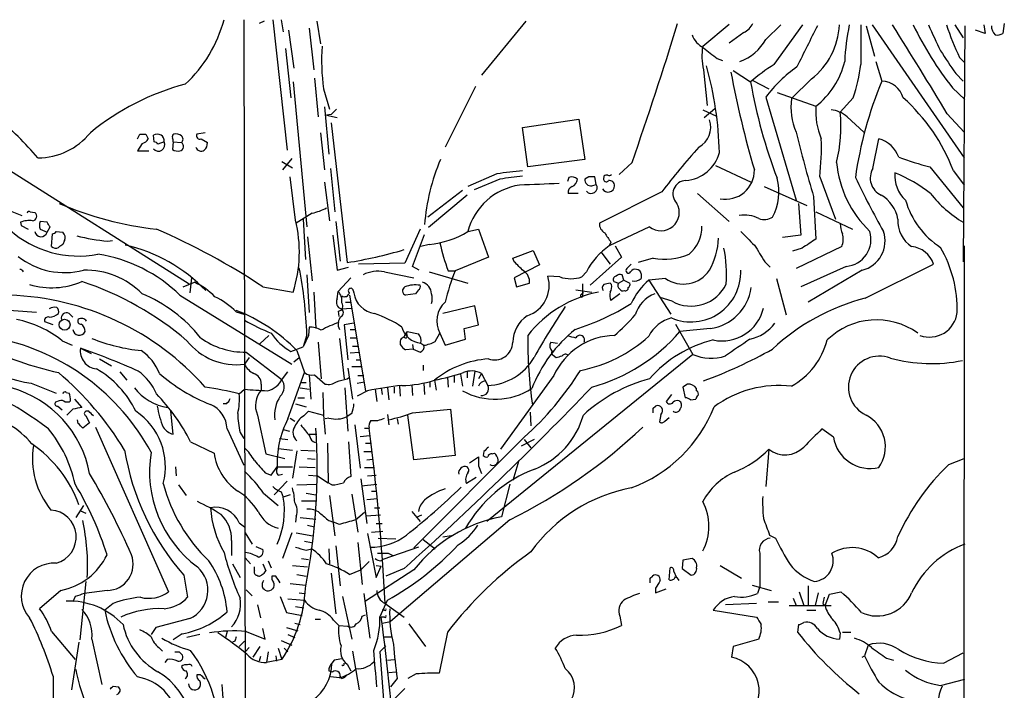
# Model space of a CAD drawing. Extents: x 0 to 1023, y 11 to 819.
# Drawn here: x 726 to 836, y 743 to 818 of the extents above; entities that cross this region are included whole.
import ezdxf

# ---------------------------------------------------------------- set-up
doc = ezdxf.new("R2010")
doc.units = 0
doc.header["$MEASUREMENT"] = 0
doc.layers.add('MAIN', color=5, linetype='CONTINUOUS')

msp = doc.modelspace()

# ---------------------------------------------------------------- linework, layer by layer
at = {"layer": 'MAIN'}
for p, q in [((750.824, 818.0493), (750.9933, 728.3873)), ((753.11, 817.88), (752.5173, 817.626)), ((754.0413, 818.0493), (755.65, 803.4866)), ((754.9727, 818.0493), (755.2267, 816.6946)), ((758.952, 817.88), (759.3753, 815.34)), ((782.2353, 817.88), (777.3247, 811.8686)), ((801.9627, 815.086), (804.926, 817.5413)), ((835.5753, 817.626), (835.406, 816.5253)), ((755.8193, 816.864), (756.412, 812.6306)), ((758.1053, 817.118), (758.6133, 812.4613)), ((806.5347, 816.61), (804.926, 815.4246)), ((808.99, 815.848), (810.6833, 817.4566)), ((809.9213, 813.054), (813.1387, 817.4566)), ((820.166, 817.372), (821.0973, 813.9853)), ((820.8433, 817.4566), (831.088, 802.64)), ((830.072, 817.4566), (831.0033, 816.0173)), ((831.1727, 817.372), (831.0033, 791.0406)), ((833.4587, 816.5253), (832.358, 816.864)), ((833.2893, 817.4566), (833.4587, 816.5253)), ((755.4807, 814.832), (756.0733, 809.3286)), ((803.5713, 813.7313), (804.164, 813.4773)), ((821.2667, 813.3926), (821.944, 811.1913)), ((830.58, 813.816), (831.088, 813.308)), ((802.0473, 812.4613), (802.4707, 808.482)), ((805.3493, 812.3766), (807.2967, 811.1066)), ((830.1567, 812.038), (831.0033, 811.1913)), ((756.3273, 811.1066), (757.8513, 794.9353)), ((758.698, 811.53), (759.1213, 807.212)), ((807.5507, 811.276), (809.3287, 810.3446)), ((814.07, 811.4453), (811.8687, 809.244)), ((759.714, 810.3446), (760.3913, 808.0586)), ((776.6473, 810.5986), (773.2607, 803.8253)), ((810.26, 809.9213), (814.578, 808.3973)), ((829.818, 810.4293), (831.1727, 809.1593)), ((808.99, 809.4133), (812.3767, 797.8986)), ((818.7267, 809.3286), (817.2873, 807.72)), ((759.7987, 808.3126), (760.3067, 803.0633)), ((761.1533, 808.0586), (760.5607, 807.466)), ((801.9627, 807.974), (803.4867, 807.2966)), ((802.132, 807.1273), (803.3173, 808.1433)), ((760.5607, 807.466), (760.0527, 807.3813)), ((760.0527, 807.3813), (761.238, 807.1273)), ((760.5607, 806.5346), (762.3387, 790.956)), ((781.8967, 806.0266), (788.162, 806.958)), ((788.162, 806.958), (788.8393, 802.4706)), ((818.0493, 807.212), (819.912, 805.5186)), ((829.2253, 807.5506), (831.088, 805.5186)), ((746.506, 805.434), (745.5747, 805.2646)), ((759.3753, 805.434), (759.7987, 801.2853)), ((782.4893, 801.624), (781.8967, 806.0266)), ((738.9707, 804.7566), (739.2247, 805.2646)), ((739.902, 805.2646), (740.156, 804.7566)), ((740.8333, 804.418), (740.7487, 805.18)), ((741.934, 804.418), (741.2567, 804.164)), ((742.95, 804.418), (742.8653, 803.5713)), ((742.95, 804.418), (743.8813, 804.3333)), ((746.0827, 804.7566), (746.76, 804.3333)), ((820.928, 801.4546), (821.6053, 804.7566)), ((739.4787, 804.2486), (738.9707, 803.402)), ((738.9707, 803.402), (740.2407, 803.402)), ((755.0573, 802.2166), (756.2427, 801.5393)), ((756.158, 802.5553), (755.142, 801.2853)), ((788.8393, 802.4706), (782.4893, 801.624)), ((794.0887, 802.132), (792.6493, 800.7773)), ((724.408, 801.4546), (744.728, 788.5853)), ((760.476, 801.4546), (760.984, 796.6286)), ((803.402, 801.7933), (807.3813, 799.9306)), ((827.278, 801.624), (831.0033, 797.052)), ((829.9027, 801.2006), (831.088, 799.592)), ((756.5813, 795.6973), (755.9887, 800.5233)), ((759.7987, 799.9306), (760.3913, 795.6126)), ((779.018, 800.862), (775.8007, 799.4226)), ((779.3567, 800.2693), (776.478, 799.084)), ((787.0613, 800.4386), (786.892, 800.0153)), ((789.2627, 800.5233), (788.8393, 800.2693)), ((790.1093, 799.6766), (789.94, 800.5233)), ((790.956, 800.608), (790.956, 800.4386)), ((815.0013, 800.5233), (816.7793, 795.782)), ((775.208, 798.9993), (771.3133, 796.036)), ((789.6013, 799.5073), (790.1093, 799.6766)), ((797.3907, 798.83), (790.448, 795.3586)), ((808.8207, 799.4226), (813.562, 797.306)), ((775.716, 798.4913), (771.398, 794.8506)), ((788.0773, 798.6606), (786.9767, 798.6606)), ((801.37, 798.6606), (804.926, 795.528)), ((814.324, 798.322), (814.578, 793.5806)), ((724.408, 796.8826), (726.1013, 796.2053)), ((727.0327, 796.6286), (727.5407, 796.544)), ((812.6307, 797.56), (812.8847, 794.004)), ((814.578, 796.6286), (818.642, 794.6813)), ((728.8953, 795.4433), (728.1333, 795.528)), ((758.444, 796.4593), (756.666, 795.3586)), ((757.428, 795.782), (757.682, 791.2946)), ((761.0687, 795.528), (761.5767, 791.1253)), ((725.932, 795.4433), (726.0167, 795.1046)), ((726.0167, 795.1046), (726.7787, 794.6813)), ((728.1333, 794.6813), (728.8953, 794.3426)), ((728.8953, 794.3426), (729.234, 794.9353)), ((770.4667, 794.6813), (768.7733, 790.8713)), ((775.8007, 794.4273), (776.986, 794.6813)), ((776.986, 794.6813), (778.0867, 791.5486)), ((796.036, 794.9353), (791.5487, 792.8186)), ((729.4033, 792.734), (729.488, 794.1733)), ((729.9113, 794.4273), (730.6733, 794.3426)), ((730.8427, 793.4113), (730.6733, 792.988)), ((735.6687, 793.3266), (736.1767, 793.4113)), ((757.936, 793.8346), (758.444, 788.924)), ((760.73, 794.004), (761.238, 790.1093)), ((769.62, 790.5326), (770.9747, 794.0886)), ((812.8847, 794.004), (810.8527, 793.75)), ((771.4827, 792.988), (770.5513, 792.734)), ((780.796, 791.464), (783.082, 792.3106)), ((783.082, 792.3106), (783.7593, 790.702)), ((791.718, 793.242), (791.5487, 792.8186)), ((792.226, 792.8186), (792.9033, 791.5486)), ((813.054, 792.5646), (811.9533, 792.226)), ((817.4567, 792.734), (812.3767, 790.2786)), ((831.088, 792.8186), (830.9187, 393.1073)), ((778.0867, 791.5486), (774.3613, 790.0246)), ((780.9653, 791.0406), (780.796, 791.464)), ((792.9033, 791.5486), (789.432, 788.416)), ((790.6173, 792.1413), (791.6333, 790.7866)), ((796.4593, 791.464), (794.766, 790.956)), ((761.238, 790.1093), (762.508, 790.448)), ((768.7733, 790.8713), (763.6087, 790.7866)), ((770.382, 790.1093), (769.62, 790.5326)), ((783.7593, 790.702), (780.9653, 789.2626)), ((808.9053, 791.0406), (809.498, 790.448)), ((817.9647, 790.5326), (812.8847, 788.2466)), ((819.7427, 790.1093), (813.7313, 786.5533)), ((820.0813, 786.9766), (827.7013, 790.7866)), ((744.982, 789.2626), (744.8127, 787.5693)), ((757.8513, 789.6013), (758.1053, 785.368)), ((762.762, 789.2626), (761.3227, 787.7386)), ((766.4873, 789.94), (769.7893, 789.2626)), ((771.4827, 789.94), (775.8007, 788.67)), ((773.5993, 790.0246), (774.3613, 790.0246)), ((780.9653, 789.2626), (781.2193, 788.2466)), ((786.0453, 789.3473), (784.6907, 789.432)), ((789.0087, 789.94), (788.5007, 789.3473)), ((792.5647, 788.67), (793.1573, 789.0086)), ((793.1573, 789.0086), (792.988, 789.6013)), ((793.1573, 789.0086), (793.8347, 788.67)), ((795.1047, 789.686), (795.1047, 789.178)), ((797.814, 789.178), (795.9513, 789.0086)), ((795.9513, 789.0086), (798.4067, 785.1986)), ((810.1753, 789.178), (811.276, 785.114)), ((744.0507, 788.2466), (745.3207, 788.7546)), ((752.9407, 788.2466), (756.3273, 787.654)), ((770.2973, 787.908), (769.9587, 787.4846)), ((781.2193, 788.2466), (782.6587, 788.67)), ((787.8233, 787.908), (789.6013, 787.654)), ((788.5853, 788.5853), (788.5853, 787.146)), ((791.8027, 788.5006), (791.6333, 788.67)), ((792.0567, 788.8393), (792.5647, 788.67)), ((743.712, 787.3153), (756.158, 779.6106)), ((758.6133, 787.654), (758.8673, 783.59)), ((761.238, 786.892), (761.3227, 787.7386)), ((762.5927, 787.3153), (764.3707, 776.6473)), ((763.016, 787.8233), (763.1007, 787.5693)), ((769.9587, 787.4846), (768.858, 787.3153)), ((788.5007, 787.4), (788.67, 787.654)), ((792.734, 787.4846), (791.718, 786.7226)), ((798.576, 786.638), (797.2213, 787.0613)), ((761.6613, 785.7913), (762.8467, 785.876)), ((762.1693, 786.5533), (762.6773, 786.5533)), ((776.5627, 786.13), (773.0067, 785.2833)), ((776.986, 784.0133), (776.5627, 786.13)), ((731.3507, 785.2833), (731.774, 784.86)), ((749.9773, 785.4526), (750.824, 785.1986)), ((761.3227, 785.5373), (761.4073, 784.9446)), ((729.5727, 784.0133), (728.6413, 784.352)), ((758.1053, 783.7593), (758.0207, 782.828)), ((763.1007, 784.1826), (762, 784.0133)), ((762, 784.0133), (762.4233, 780.1186)), ((762.6773, 783.5053), (763.27, 783.5053)), ((775.3773, 783.59), (776.986, 784.0133)), ((775.5467, 782.4046), (775.3773, 783.59)), ((798.9147, 784.098), (800.862, 780.7113)), ((802.8093, 783.59), (799.4227, 783.2513)), ((753.618, 782.828), (752.602, 781.8966)), ((757.8513, 782.9126), (757.428, 781.558)), ((758.0207, 782.828), (757.428, 781.558)), ((761.492, 782.4893), (762, 778.002)), ((762.6773, 782.574), (763.3547, 782.574)), ((768.7733, 782.9126), (768.6887, 782.6586)), ((769.0273, 783.2513), (770.2973, 782.9973)), ((772.16, 782.1506), (772.668, 783.082)), ((772.668, 783.082), (773.2607, 781.7273)), ((773.2607, 781.7273), (775.5467, 782.4046)), ((730.5887, 782.2353), (731.6893, 781.7273)), ((732.6207, 781.3886), (733.806, 780.796)), ((756.0733, 781.05), (757.428, 781.558)), ((759.1213, 782.066), (759.46, 778.002)), ((762.9313, 781.6426), (763.524, 781.6426)), ((769.7047, 781.304), (768.858, 781.2193)), ((769.62, 781.812), (769.7047, 781.304)), ((769.7047, 781.304), (770.4667, 780.9653)), ((770.5513, 781.9813), (770.89, 781.7273)), ((785.0293, 782.066), (785.7913, 781.9813)), ((734.7373, 780.2033), (736.092, 779.4413)), ((751.4167, 780.3726), (750.9087, 779.6106)), ((751.078, 780.9653), (755.0573, 777.9173)), ((756.412, 779.8646), (757.0047, 780.3726)), ((756.7507, 781.1346), (757.5973, 778.6793)), ((762.6773, 780.8806), (763.6933, 780.9653)), ((800.862, 780.7113), (777.9173, 762.0846)), ((785.2833, 780.6266), (785.622, 780.3726)), ((762.4233, 779.1873), (762.9313, 775.716)), ((762.8467, 779.3566), (763.9473, 779.3566)), ((763.3547, 780.1186), (763.778, 780.1186)), ((770.8053, 779.526), (770.8053, 778.9333)), ((737.0233, 778.764), (737.7853, 777.8326)), ((755.142, 778.002), (755.7347, 778.764)), ((755.7347, 773.5146), (757.5973, 778.6793)), ((758.1053, 778.4253), (758.2747, 775.716)), ((758.698, 778.4253), (759.8833, 777.4093)), ((762.3387, 778.002), (762.5927, 778.1713)), ((763.524, 778.3406), (764.2013, 778.3406)), ((773.5147, 778.1713), (773.5993, 777.0706)), ((774.2767, 778.3406), (774.2767, 777.5786)), ((774.954, 778.51), (775.208, 777.1553)), ((775.716, 778.764), (775.716, 778.0866)), ((776.5627, 778.8486), (776.3087, 777.1553)), ((777.3247, 778.5946), (776.986, 778.002)), ((777.3247, 778.5946), (778.002, 777.24)), ((785.368, 778.3406), (779.4413, 770.128)), ((727.1173, 777.494), (729.9113, 776.3933)), ((752.7713, 777.4093), (752.7713, 776.732)), ((757.0893, 776.986), (758.1053, 776.8166)), ((757.2587, 777.5786), (757.7667, 777.5786)), ((762.0847, 776.986), (762.4233, 772.16)), ((763.4393, 777.494), (764.286, 777.6633)), ((766.1487, 776.986), (766.2333, 776.224)), ((766.826, 776.986), (766.9953, 775.6313)), ((767.588, 777.0706), (767.588, 776.3933)), ((768.1807, 777.1553), (768.2653, 776.0546)), ((769.5353, 777.3246), (769.62, 776.1393)), ((770.89, 777.494), (770.9747, 776.224)), ((771.5673, 777.6633), (771.5673, 777.0706)), ((772.0753, 777.8326), (772.2447, 776.732)), ((800.2693, 777.4093), (799.7613, 777.0706)), ((799.7613, 777.0706), (800.0153, 775.8853)), ((801.2853, 776.6473), (801.2853, 776.9013)), ((731.012, 776.478), (731.3507, 776.3933)), ((750.316, 776.3086), (750.9087, 776.8166)), ((756.8353, 775.8853), (757.5973, 775.8853)), ((759.6293, 776.478), (759.714, 773.938)), ((764.6247, 776.6473), (763.4393, 776.0546)), ((765.4713, 776.8166), (765.6407, 775.462)), ((798.4913, 776.224), (797.8987, 775.462)), ((730.25, 775.5466), (729.8267, 775.3773)), ((730.0807, 774.954), (730.5887, 774.5306)), ((731.3507, 775.3773), (730.9273, 775.3773)), ((731.52, 775.5466), (731.3507, 775.3773)), ((731.9433, 775.716), (732.79, 774.7846)), ((748.8767, 775.208), (748.538, 775.208)), ((756.5813, 775.208), (757.7667, 774.8693)), ((796.4593, 774.7), (796.7133, 774.954)), ((800.608, 775.6313), (801.2007, 775.716)), ((731.774, 774.6153), (731.0967, 773.938)), ((733.552, 774.3613), (733.2133, 774.3613)), ((733.2133, 773.8533), (733.6367, 773.0913)), ((742.95, 771.8213), (742.696, 774.3613)), ((752.348, 773.938), (753.2793, 769.62)), ((755.9887, 773.5993), (756.4967, 773.2606)), ((757.5127, 773.8533), (758.0207, 774.3613)), ((758.0207, 774.3613), (759.714, 773.938)), ((759.714, 773.938), (759.8833, 771.8213)), ((760.3067, 773.5993), (759.8833, 773.5146)), ((762.8467, 774.1073), (762.3387, 773.7686)), ((766.826, 774.0226), (766.9953, 772.8373)), ((769.7893, 768.9426), (769.112, 773.938)), ((769.62, 774.192), (773.8533, 774.6153)), ((773.8533, 774.6153), (774.3613, 769.4506)), ((782.7433, 774.2766), (782.828, 772.7526)), ((797.306, 774.0226), (797.1367, 773.176)), ((797.7293, 773.2606), (798.2373, 773.684)), ((732.3667, 773.0066), (732.282, 773.43)), ((733.6367, 773.0913), (732.8747, 772.4986)), ((734.314, 772.5833), (742.442, 754.2106)), ((763.1853, 772.8373), (763.778, 768.0113)), ((764.286, 772.4986), (764.794, 772.4986)), ((767.9267, 773.5146), (768.0113, 772.922)), ((748.9613, 772.414), (750.824, 768.35)), ((750.4007, 771.9906), (750.824, 771.3133)), ((755.2267, 772.3293), (755.904, 772.16)), ((758.1053, 771.8213), (758.952, 771.8213)), ((763.778, 771.5673), (764.8787, 771.652)), ((782.066, 771.4826), (769.7893, 759.1213)), ((816.5253, 771.4826), (815.2553, 772.414)), ((744.8973, 770.9746), (747.522, 769.7046)), ((754.8033, 771.3133), (755.7347, 771.2286)), ((760.1373, 770.8053), (760.222, 766.4026)), ((762.508, 770.9746), (762.762, 767.08)), ((764.3707, 770.8053), (765.048, 770.8053)), ((783.1667, 771.2286), (781.7273, 770.4666)), ((782.066, 771.2286), (782.828, 770.2973)), ((753.2793, 769.62), (755.396, 769.112)), ((754.634, 770.2126), (756.2427, 770.0433)), ((756.7507, 769.9586), (756.2427, 766.9106)), ((757.174, 770.0433), (758.7827, 769.9586)), ((764.2013, 769.874), (765.1327, 769.874)), ((774.3613, 769.4506), (769.7893, 768.9426)), ((775.97, 768.604), (776.986, 769.2813)), ((777.5787, 769.874), (777.494, 769.4506)), ((778.51, 769.62), (778.764, 769.7046)), ((809.3287, 770.128), (808.99, 765.9793)), ((743.204, 768.1806), (743.2887, 767.1646)), ((753.872, 767.2493), (754.5493, 768.1806)), ((754.5493, 768.1806), (756.2427, 768.1806)), ((757.0047, 768.1806), (758.7827, 768.096)), ((757.936, 769.112), (758.7827, 769.0273)), ((764.286, 768.096), (765.3867, 768.096)), ((764.54, 768.9426), (765.2173, 769.0273)), ((776.986, 768.2653), (777.3247, 767.4186)), ((781.4733, 768.858), (780.796, 766.6566)), ((829.3947, 768.4346), (831.088, 769.112)), ((753.1947, 767.5033), (753.872, 767.2493)), ((754.634, 767.2493), (755.142, 767.334)), ((758.0207, 767.2493), (759.0367, 767.1646)), ((759.0367, 767.1646), (760.222, 766.4026)), ((764.6247, 767.1646), (765.556, 767.2493)), ((743.5427, 766.1486), (744.3893, 764.9633)), ((755.65, 766.572), (754.2107, 765.048)), ((756.7507, 766.1486), (758.952, 766.2333)), ((760.6453, 766.1486), (760.222, 766.4026)), ((763.8627, 766.826), (764.54, 761.8306)), ((763.9473, 766.064), (765.6407, 766.2333)), ((776.732, 766.9953), (775.6313, 766.318)), ((780.4573, 766.2333), (779.526, 762.5926)), ((753.0253, 765.2173), (754.634, 763.8626)), ((754.9727, 765.3866), (755.2267, 764.794)), ((755.9887, 765.048), (755.2267, 764.794)), ((757.7667, 765.2173), (758.8673, 765.048)), ((760.3913, 764.9633), (760.984, 760.476)), ((762.8467, 765.1326), (763.524, 760.8993)), ((765.048, 765.4713), (765.6407, 765.4713)), ((732.9593, 763.8626), (732.1127, 762.508)), ((757.2587, 764.3706), (758.952, 764.3706)), ((764.54, 764.54), (765.7253, 764.6246)), ((732.6207, 763.27), (733.2133, 763.016)), ((756.666, 762.6773), (756.5813, 762)), ((763.27, 762.254), (764.286, 763.1006)), ((766.064, 762.762), (764.4553, 762.6773)), ((765.3867, 763.6086), (765.9793, 763.6086)), ((769.5353, 763.1853), (770.4667, 762.0846)), ((770.636, 762.762), (770.0433, 762.508)), ((750.316, 761.9153), (750.9087, 761.492)), ((757.0893, 762.508), (758.8673, 762.3386)), ((757.936, 761.6613), (758.698, 761.492)), ((760.3067, 762.1693), (760.8147, 762)), ((761.492, 761.746), (760.8147, 762)), ((765.556, 761.8306), (766.2333, 761.8306)), ((780.4573, 762.254), (767.1647, 750.9086)), ((750.9933, 760.8146), (751.7553, 759.5446)), ((756.158, 760.8146), (755.142, 757.936)), ((756.666, 760.8146), (758.5287, 760.476)), ((764.6247, 760.73), (765.556, 755.8193)), ((765.048, 760.8993), (766.318, 760.984)), ((773.938, 760.476), (773.0067, 760.3066)), ((809.4133, 760.5606), (810.0907, 760.222)), ((749.4693, 759.968), (749.4693, 758.2746)), ((757.5973, 759.8833), (758.3593, 759.714)), ((761.0687, 759.3753), (761.5767, 754.888)), ((763.524, 759.714), (764.032, 755.0573)), ((765.81, 760.222), (767.7573, 760.1373)), ((770.8053, 760.0526), (772.16, 759.0366)), ((752.1787, 759.2906), (752.9407, 758.952)), ((757.7667, 758.8673), (758.3593, 759.0366)), ((760.3067, 759.0366), (760.3913, 757.3433)), ((770.2973, 759.206), (766.318, 757.8513)), ((766.9107, 758.5286), (767.4187, 758.2746)), ((808.3127, 758.5286), (808.3127, 754.8033)), ((749.554, 757.3433), (750.4007, 755.8193)), ((750.9933, 758.0206), (751.586, 757.3433)), ((752.9407, 757.3433), (753.2793, 756.5813)), ((753.5333, 757.682), (753.872, 756.92)), ((756.2427, 757.174), (757.936, 757.0046)), ((757.2587, 757.936), (758.0207, 757.8513)), ((764.794, 757.5973), (763.8627, 756.666)), ((765.556, 757.174), (766.1487, 757.0893)), ((766.064, 757.682), (766.318, 757.8513)), ((799.7613, 757.7666), (799.6767, 756.8353)), ((800.7773, 757.936), (799.7613, 757.7666)), ((803.91, 757.174), (806.2807, 755.7346)), ((744.1353, 756.0733), (744.5587, 753.618)), ((752.0093, 756.5813), (752.0093, 757.0046)), ((756.7507, 756.158), (757.7667, 755.9886)), ((760.5607, 756.3273), (761.0687, 751.7553)), ((762.5927, 756.158), (763.8627, 756.666)), ((769.7893, 756.666), (764.3707, 753.1946)), ((765.556, 755.8193), (766.1487, 757.0893)), ((768.6887, 756.8353), (766.6567, 755.9886)), ((798.2373, 755.5653), (798.322, 756.92)), ((798.7453, 756.4966), (798.9993, 755.904)), ((799.6767, 756.8353), (800.6927, 756.0733)), ((733.2133, 755.396), (732.536, 748.8766)), ((754.38, 755.9886), (753.9567, 755.9886)), ((755.9887, 755.142), (757.682, 754.9726)), ((796.1207, 755.7346), (796.3747, 755.9886)), ((807.466, 754.9726), (809.5827, 754.38)), ((730.4193, 754.38), (728.0487, 752.348)), ((735.584, 754.38), (733.044, 754.0413)), ((751.078, 754.4646), (751.7553, 753.7873)), ((757.0047, 754.126), (757.5973, 754.0413)), ((764.2013, 754.0413), (764.8787, 749.046)), ((796.7133, 754.634), (796.7133, 754.126)), ((796.7133, 754.126), (797.8987, 754.5493)), ((808.3127, 754.8033), (808.0587, 754.0413)), ((812.7153, 754.2106), (813.2233, 752.6866)), ((813.7313, 754.888), (813.7313, 752.6866)), ((814.832, 754.126), (814.4933, 752.6866)), ((815.594, 752.6866), (816.102, 753.9566)), ((816.102, 753.9566), (817.372, 754.2106)), ((732.028, 753.7026), (731.774, 753.11)), ((736.2613, 752.9406), (735.33, 752.1786)), ((752.348, 752.7713), (752.6867, 751.332)), ((754.888, 753.7026), (755.5653, 751.9246)), ((755.7347, 753.4486), (757.5973, 753.2793)), ((761.8307, 753.7026), (762.8467, 748.9613)), ((765.9793, 751.4166), (766.826, 753.2793)), ((766.572, 752.9406), (768.6887, 751.4166)), ((807.974, 752.9406), (804.5027, 752.7713)), ((809.244, 753.11), (810.4293, 753.11)), ((812.038, 753.5333), (812.3767, 752.6866)), ((815.34, 752.9406), (815.594, 752.6866)), ((755.5653, 751.9246), (757.3433, 751.586)), ((756.5813, 752.602), (757.5127, 752.4326)), ((764.032, 751.5013), (764.3707, 751.6706)), ((766.4873, 752.1786), (766.2333, 752.1786)), ((803.148, 752.1786), (807.974, 751.4166)), ((811.6147, 752.6866), (816.2713, 752.6866)), ((813.562, 752.1786), (814.578, 752.1786)), ((744.8127, 751.2473), (741.0027, 750.2313)), ((756.4967, 750.7393), (757.0893, 750.57)), ((758.7827, 751.1626), (759.3753, 751.1626)), ((760.8147, 751.078), (761.4073, 750.4853)), ((766.4873, 751.4166), (766.1487, 751.4166)), ((766.2333, 750.7393), (767.1647, 750.9086)), ((769.1967, 750.6546), (771.0593, 748.1146)), ((792.734, 751.5013), (792.9033, 750.4853)), ((812.6307, 750.57), (812.546, 749.7233)), ((729.4033, 749.808), (732.028, 746.6753)), ((741.0027, 750.2313), (740.4947, 749.4693)), ((743.966, 749.554), (742.95, 748.8766)), ((745.9133, 749.4693), (744.474, 749.1306)), ((748.9613, 749.808), (748.792, 749.1306)), ((751.078, 749.808), (753.1947, 748.9613)), ((753.1947, 748.9613), (752.9407, 750.1466)), ((755.5653, 750.2313), (756.8353, 749.8926)), ((755.7347, 749.4693), (756.4967, 749.1306)), ((761.4073, 750.4853), (762.4233, 750.4006)), ((773.5147, 749.7233), (772.5833, 745.1513)), ((817.2873, 749.6386), (817.2027, 748.9613)), ((817.5413, 749.7233), (818.4727, 749.7233)), ((732.4513, 748.6226), (731.6047, 743.2886)), ((733.8907, 748.9613), (734.9913, 743.8813)), ((749.808, 748.7073), (749.554, 748.6226)), ((750.316, 748.1146), (750.9087, 748.7073)), ((754.9727, 748.792), (756.158, 748.284)), ((766.4873, 749.2153), (767.2493, 749.2153)), ((808.228, 748.9613), (805.3493, 748.1146)), ((741.3413, 748.03), (741.7647, 747.6066)), ((743.6273, 747.522), (743.8813, 747.268)), ((751.4167, 748.03), (750.9933, 747.522)), ((752.602, 748.1146), (751.84, 746.9293)), ((753.5333, 747.522), (753.364, 746.3366)), ((754.634, 747.9453), (755.0573, 746.6753)), ((755.3113, 747.9453), (755.7347, 747.522)), ((762.9313, 747.6066), (763.6933, 743.2886)), ((766.6567, 748.1993), (765.9793, 747.522)), ((765.9793, 747.522), (766.7413, 737.362)), ((805.3493, 748.1146), (805.18, 746.9293)), ((820.42, 748.284), (819.9967, 747.0986)), ((828.802, 746.252), (831.0033, 747.4373)), ((742.2727, 746.6753), (742.0187, 746.3366)), ((752.6867, 747.014), (752.5173, 746.506)), ((755.0573, 746.6753), (753.364, 746.3366)), ((754.38, 747.0986), (754.4647, 746.506)), ((760.8993, 746.5906), (760.6453, 746.252)), ((762.3387, 746.1673), (762.762, 745.4053)), ((766.826, 746.5906), (767.588, 746.6753)), ((819.7427, 746.9293), (819.9967, 747.0986)), ((822.452, 746.8446), (823.214, 746.5906)), ((760.3067, 745.4053), (760.73, 745.3206)), ((766.9953, 745.236), (767.7573, 745.3206)), ((770.0433, 745.0666), (769.112, 744.5586)), ((729.5727, 744.8126), (729.5727, 739.8173)), ((745.998, 744.982), (745.5747, 744.982)), ((761.492, 744.6433), (760.476, 744.728)), ((761.746, 744.5586), (761.5767, 744.8126)), ((767.9267, 744.5586), (767.1647, 743.6273)), ((828.4633, 743.7966), (831.1727, 744.474)), ((736.2613, 743.712), (736.854, 743.6273)), ((768.7733, 743.458), (767.4187, 742.1033))]:
    msp.add_line(p, q, dxfattribs=at)
msp.add_circle((730.8546, 784.0246), 0.6071, dxfattribs=at)
for centre, radius, start, end in [((734.0426, 821.9036), 15.081, 312.880176, 345.192391), ((358.0894, 953.6623), 461.5808, 340.835252, 342.859355), ((805.5607, 818.6), 2.2156, 296.079309, 333.920691), ((1956.5833, 243.5965), 1277.8919, 153.3203553, 153.5495423), ((809.1371, 817.8379), 8.0746, 307.655856, 357.293366), ((839.9868, 812.6824), 22.2029, 167.582929, 178.166975), ((1920.2224, 815.2553), 1100.6513, 179.8854085, 180.1145915), ((-20.3552, 291.5605), 993.9984, 31.2722738, 31.942733), ((860.9786, 834.8446), 39.5865, 206.055443, 218.079804), ((1547.4161, 1154.6579), 795.3285, 205.0859517, 205.3151408), ((862.2295, 828.4333), 34.862, 198.352469, 204.789822), ((835.5543, 817.3667), 1.4183, 179.785894, 225.448485), ((834.7711, 817.4986), 1.1621, 259.498468, 303.117088), ((803.2719, 817.2771), 2.6592, 200.26604, 242.58024), ((804.3795, 818.3381), 5.24, 289.299077, 331.626817), ((782.5734, 813.5346), 23.0809, 176.145915, 187.944249), ((808.7928, 813.9924), 6.9171, 170.903311, 192.788369), ((1099.1192, 1195.3045), 482.6455, 232.011197, 232.240392), ((1464.2864, 1236.6422), 763.1574, 213.5765089, 213.8057002), ((809.0108, 815.5167), 9.0377, 308.024555, 346.406742), ((764.3276, 802.276), 39.5093, 1.387383, 15.575562), ((921.3457, 834.3673), 118.3437, 190.792415, 196.232862), ((822.0159, 794.0112), 22.559, 122.42074, 130.728568), ((822.1112, 799.4367), 16.4833, 125.833786, 142.752746), ((801.6592, 815.1661), 18.0382, 341.118065, 353.275782), ((866.1981, 821.5546), 59.8209, 190.058569, 200.756762), ((861.3628, 794.5433), 42.7902, 157.103889, 172.081037), ((821.8499, 808.6315), 2.5615, 15.792077, 87.894716), ((751.3851, 783.9785), 27.7912, 104.760048, 129.46381), ((818.6416, 808.2702), 6.8425, 171.818149, 203.71151), ((810.3359, 793.7333), 20.9433, 20.888411, 48.128635), ((822.5484, 807.8263), 7.9908, 175.902327, 202.591129), ((816.0936, 805.104), 2.8755, 47.146336, 86.456976), ((801.802, 806.083), 15.5716, 345.301572, 6.034505), ((694.7685, 774.1012), 43.7126, 40.758648, 49.241352), ((800.3336, 806.0487), 2.5293, 298.469985, 19.027378), ((727.8932, 810.1154), 7.4754, 269.893463, 321.226956), ((942.7015, 836.9208), 134.0547, 193.547371, 196.734267), ((739.5634, 974.6144), 169.3501, 269.885409, 270.114558), ((739.3999, 805.0591), 0.8144, 275.553068, 338.194671), ((741.172, 804.1633), 1.1013, 67.395743, 112.604257), ((741.3142, 804.0793), 0.7063, 216.816364, 28.655131), ((740.7907, 803.8672), 0.5525, 32.493463, 85.577431), ((741.2313, 804.562), 0.7172, 348.41906, 59.502053), ((743.1616, 804.9683), 0.3224, 113.184586, 203.200924), ((742.4841, 804.5449), 0.4829, 344.763614, 37.866658), ((743.2887, 804.3336), 0.965, 52.117206, 105.260326), ((743.6007, 803.9033), 0.5135, 282.517916, 56.873216), ((743.5427, 804.7143), 0.5097, 311.627938, 48.372062), ((745.9345, 805.1164), 0.3891, 157.613458, 292.386542), ((745.7742, 804.2366), 0.9905, 310.787625, 5.602387), ((788.6178, 803.6991), 26.5739, 353.13629, 2.280665), ((820.7477, 801.619), 3.2527, 19.871138, 74.712747), ((743.5002, 804.5449), 1.1623, 236.890992, 280.498837), ((746.0766, 803.9885), 0.6089, 195.547282, 304.480898), ((867.4479, 744.8678), 88.4304, 138.186278, 142.394408), ((799.7207, 804.3324), 4.2494, 275.121063, 345.000316), ((793.3391, 793.5859), 22.4218, 156.655888, 175.899236), ((829.2204, 803.3535), 12.4166, 185.645669, 225.962927), ((834.9551, 831.8619), 31.1973, 249.062345, 255.75418), ((865.1095, 81.338), 724.6561, 96.5938624, 96.8230393), ((804.4891, 801.2468), 3.2311, 259.675328, 0.682715), ((822.7128, 800.3875), 2.0794, 149.125552, 245.766978), ((865.3012, 165.4425), 640.6181, 97.4807912, 97.7099754), ((787.4001, 799.6556), 0.8531, 46.002087, 113.397882), ((786.9607, 800.3609), 1.036, 295.08839, 354.927737), ((789.5167, 800.1847), 0.6827, 172.88123, 277.11877), ((789.6013, 631.2234), 169.3002, 89.885375, 90.114591), ((791.21, 800.2693), 0.3053, 146.315138, 326.315138), ((791.2522, 800.2273), 0.4823, 74.721961, 127.88436), ((791.5063, 801.1586), 0.483, 254.755286, 307.859376), ((791.5722, 799.5403), 0.5701, 356.681346, 100.94133), ((800.1212, 798.6183), 1.4819, 90.819726, 225.576903), ((804.5737, 798.8341), 5.8859, 331.615382, 14.964839), ((909.8033, 843.9459), 100.7057, 205.596101, 209.453445), ((827.1041, 800.6391), 3.7335, 175.275612, 227.226246), ((817.3821, 785.8934), 16.2054, 51.983924, 68.264508), ((782.5751, 792.6669), 6.9994, 98.355382, 165.433263), ((826.0852, -301.0195), 1101.5118, 92.0875611, 92.3167395), ((787.5875, 798.8199), 0.6312, 107.280921, 194.617437), ((789.5297, 799.3379), 0.6713, 219.093031, 30.300671), ((791.4099, 799.5543), 0.7329, 211.753466, 356.32321), ((819.7888, 795.0728), 3.9966, 10.221243, 58.797758), ((833.5152, 800.4668), 9.3078, 196.01676, 237.128259), ((837.8688, 806.8806), 13.3397, 218.039719, 239.024752), ((726.9057, 796.4593), 0.2117, 53.124688, 180), ((745.3366, 832.5171), 38.0737, 246.656194, 263.592022), ((756.9222, 803.0692), 6.7828, 282.965302, 297.486093), ((797.3033, 796.5458), 2.0493, 231.800847, 29.663732), ((726.9057, 793.1568), 2.4852, 81.18127, 113.066602), ((727.2187, 796.1315), 0.5233, 277.465865, 52.024186), ((729.1503, 795.1046), 1.1016, 157.396939, 202.59826), ((742.1395, 792.1277), 14.8764, 342.498884, 13.883609), ((806.5864, 792.5199), 3.7276, 63.871447, 98.635496), ((808.8184, 797.4952), 1.7323, 250.073409, 302.61122), ((827.1159, 795.5739), 3.4002, 176.491251, 236.637547), ((732.3922, 803.1557), 11.4766, 228.226866, 280.92867), ((602.0531, 710.5066), 152.6538, 33.578089, 33.807251), ((710.9385, 725.009), 75.9156, 56.408022, 66.60076), ((791.6613, 795.3021), 1.2146, 177.333821, 239.273279), ((797.9265, 794.9385), 3.9523, 309.466272, 1.181562), ((820.4427, 795.4225), 3.1589, 182.694476, 203.294332), ((728.2271, 794.5312), 0.6942, 188.607488, 344.238237), ((729.4457, 794.7235), 0.5518, 274.396316, 327.536771), ((730.0596, 793.7499), 0.8532, 336.617111, 44.002744), ((739.2707, 824.8852), 31.7635, 257.132947, 263.488616), ((770.6357, 802.7259), 9.7747, 274.971061, 301.897892), ((1045.3676, 963.0671), 305.2518, 213.574159, 213.803352), ((795.5086, 794.0942), 8.2433, 331.091488, 357.017534), ((1187.9577, 1174.6649), 538.816, 224.885401, 225.114584), ((1067.8158, 412.0729), 457.9056, 123.575476, 123.804659), ((815.4605, 793.5735), 2.1655, 337.190859, 16.079865), ((817.6918, 793.5482), 3.0279, 275.170959, 16.87777), ((818.9233, 793.3689), 3.361, 284.110665, 18.355165), ((729.8429, 793.2189), 0.6545, 227.805219, 299.510349), ((815.0865, 665.8303), 152.6259, 123.578058, 123.807262), ((733.6123, 775.3624), 17.992, 43.834619, 77.142534), ((754.4707, 840.3958), 50.062, 279.042396, 286.499566), ((797.4304, 798.814), 25.4003, 192.867795, 200.245012), ((795.9677, 786.3595), 7.8261, 124.378023, 152.773565), ((788.5472, 789.5592), 16.0696, 356.525462, 10.779128), ((1273.9937, 1088.3007), 551.9699, 212.355399, 212.584579), ((825.0013, 789.9039), 2.8406, 18.103911, 85.058304), ((816.4506, 785.6973), 13.8793, 358.640475, 30.058862), ((730.8465, 798.1711), 8.334, 231.671639, 284.685546), ((731.9898, 775.3009), 16.7856, 45.705281, 81.164616), ((797.8032, 797.7464), 6.4246, 257.925549, 294.21884), ((725.8047, 789.6432), 0.5525, 32.493463, 85.577431), ((733.1568, 781.1908), 8.9207, 44.872381, 91.268607), ((710.0714, 781.257), 47.8086, 1.984536, 10.98046), ((527.4733, 536.5326), 359.211, 44.885409, 45.114591), ((793.7075, 790.0669), 0.2992, 134.972923, 225.013542), ((920.7499, 663.5327), 179.6053, 134.885409, 135.114591), ((794.4359, 789.5926), 0.6225, 75.030639, 146.080199), ((794.5541, 789.6434), 0.5522, 4.424169, 85.575831), ((799.8115, 792.0581), 3.5049, 235.256668, 326.219255), ((800.6565, 789.8793), 5.5443, 247.012552, 2.377555), ((765.8523, 785.919), 4.0708, 81.02591, 115.236183), ((803.4987, 778.8762), 31.1974, 159.06241, 165.754225), ((781.3041, 788.8393), 1.3651, 352.876025, 60.259283), ((781.3463, 788.3737), 3.5078, 287.560982, 17.559424), ((787.273, 793.0723), 3.9221, 251.758613, 288.241387), ((792.3813, 789.051), 0.3875, 100.497939, 213.11188), ((792.7763, 789.0088), 0.6292, 70.338213, 137.731211), ((793.6865, 790.0034), 0.2413, 217.862488, 344.765709), ((800.9385, 783.2737), 7.6001, 131.010967, 155.84255), ((794.3735, 789.9439), 1.0589, 254.397978, 313.672228), ((729.3968, 796.8147), 8.6672, 253.588412, 293.047729), ((721.8241, 755.8002), 34.8114, 49.409649, 71.638647), ((742.1184, 781.7752), 7.679, 44.38006, 65.353317), ((762.7385, 787.8061), 0.2781, 3.546769, 238.379), ((769.0306, 787.8005), 0.515, 119.975338, 250.418022), ((769.9206, 785.3261), 3.1378, 79.977211, 111.447069), ((770.128, 788.2467), 0.3787, 296.558284, 26.558284), ((770.382, 787.4422), 1.3554, 1.792683, 75.529046), ((791.2524, 788.1196), 0.4827, 127.88123, 217.864574), ((833.6505, 619.2369), 174.5652, 103.927638, 104.156789), ((790.8712, 788.2467), 0.9654, 322.127098, 15.246791), ((792.9882, 788.416), 0.4938, 149.046192, 239.020326), ((793.0727, 788.1621), 0.3787, 206.585347, 296.551521), ((793.3459, 788.1273), 0.3213, 251.130787, 6.200365), ((793.496, 788.5007), 0.3787, 296.558284, 26.558284), ((800.6696, 790.4272), 4.3291, 241.078574, 334.819516), ((802.0473, 788.924), 5.3882, 278.130102, 351.869898), ((723.7345, 756.9351), 30.397, 41.484441, 88.091739), ((733.1632, 772.3173), 16.4296, 38.629472, 67.393682), ((743.6061, 779.0395), 9.0399, 45.187784, 63.733421), ((761.8901, 786.511), 0.7552, 149.703699, 252.364007), ((760.3063, 786.6943), 1.4573, 351.090328, 45.775685), ((762.0423, 787.7175), 0.57, 238.677654, 344.930019), ((765.7677, 787.9503), 2.6941, 188.130102, 261.869898), ((770.0858, 786.9343), 1.7402, 341.565051, 18.434949), ((792.8192, 774.8105), 13.0762, 100.825271, 142.183353), ((788.4795, 787.2518), 0.1496, 81.859073, 315), ((794.0074, 787.4003), 2.3876, 173.900432, 196.489619), ((798.0665, 783.942), 3.8233, 112.090271, 162.148908), ((825.9376, 764.0721), 23.6413, 104.34231, 133.206658), ((701.1105, 490.6689), 295.8971, 84.842466, 85.632128), ((729.7842, 784.8177), 1.1624, 79.501163, 123.109008), ((729.5728, 785.495), 0.6292, 340.338213, 47.731211), ((761.3116, 786.1042), 0.567, 271.121718, 39.991881), ((761.4355, 785.368), 0.4798, 298.071082, 61.923298), ((775.2187, 784.4327), 2.8863, 132.71702, 207.90305), ((865.917, 733.6336), 95.0376, 146.531132, 150.541383), ((779.8739, 808.8798), 26.5654, 287.220768, 302.133821), ((804.1396, 786.9304), 4.7158, 257.861796, 347.080058), ((723.2078, 773.0474), 11.7854, 51.224102, 78.741648), ((729.0012, 784.5001), 0.3892, 67.632677, 202.367323), ((729.0226, 786.5951), 1.7397, 274.176424, 311.0589), ((731.0716, 784.7644), 0.5893, 61.725589, 195.592811), ((732.6629, 784.4366), 0.3412, 150.234291, 277.137512), ((732.7477, 784.0557), 0.6693, 34.689739, 124.696778), ((742.8792, 767.5522), 19.4139, 44.396676, 68.554324), ((762.5567, 784.1097), 1.2243, 137.002533, 209.582349), ((761.2211, 773.1421), 12.8359, 55.806799, 71.063098), ((784.5165, 781.9645), 3.7219, 124.568779, 178.437285), ((777.8993, 799.356), 21.8176, 310.751122, 319.248878), ((799.4231, 781.0071), 3.8817, 103.889466, 153.430988), ((821.3369, 776.7346), 7.831, 54.149496, 134.500745), ((827.2396, 785.7511), 3.1101, 250.028068, 352.924341), ((729.4276, 792.6413), 15.3225, 216.601637, 261.327954), ((732.4835, 783.5497), 0.7109, 183.580859, 335.179824), ((732.1549, 783.2936), 0.9747, 357.512745, 55.618634), ((762.8416, 805.3192), 23.978, 240.154734, 248.032816), ((758.0735, 780.7534), 3.0061, 62.533077, 89.393879), ((765.8588, 771.3667), 13.647, 109.037582, 117.96155), ((770.7239, 784.3356), 2.3606, 194.130431, 265.806995), ((798.0616, 770.8963), 16.2957, 129.306947, 158.376704), ((806.1724, 787.1225), 4.8311, 282.426669, 322.516228), ((718.2687, 757.7585), 25.2732, 28.426417, 78.107979), ((741.4737, 801.4388), 20.4104, 248.19025, 264.151755), ((750.922, 789.298), 8.3341, 233.7846, 271.072533), ((759.2006, 786.6462), 6.4107, 213.777817, 240.802422), ((768.9001, 782.0237), 0.6692, 108.415996, 198.443072), ((768.858, 782.7433), 0.1893, 206.578587, 26.578587), ((768.858, 782.9761), 0.1059, 323.140927, 216.859073), ((769.2392, 783.0396), 0.2995, 135.027052, 224.959413), ((769.4422, 782.2438), 1.1397, 346.684351, 41.38597), ((829.1352, 781.9588), 46.654, 178.932474, 188.530177), ((792.331, 775.1861), 7.6443, 91.421999, 155.627692), ((788.3738, 786.4269), 3.892, 247.621226, 261.868649), ((788.289, 782.32), 0.5196, 331.383381, 151.39306), ((785.5513, 794.0183), 15.339, 280.441826, 312.688277), ((784.4117, 796.2107), 19.8312, 285.170307, 319.195074), ((1271.5026, 104.1552), 821.9416, 124.3933018, 124.6224869), ((738.7289, 816.7236), 38.9962, 244.105575, 257.31441), ((734.6022, 781.0953), 2.0031, 171.580262, 264.169012), ((707.9764, 709.5367), 75.9608, 65.848919, 71.068675), ((750.0109, 786.6095), 7.0563, 218.309048, 277.309828), ((769.5774, 782.5314), 1.4964, 208.735138, 241.264862), ((770.2792, 781.568), 0.6312, 287.280921, 14.617437), ((770.1852, 785.9588), 4.2898, 279.456394, 297.409683), ((778.754, 782.1345), 2.0431, 250.938103, 358.078702), ((785.739, 781.6622), 0.8165, 150.361301, 228.569835), ((806.3887, 768.9665), 13.7411, 103.641129, 138.886602), ((783.3003, 828.4916), 54.0959, 290.276529, 299.273449), ((807.6761, 784.501), 8.4579, 299.715809, 345.056626), ((736.1658, 776.4692), 5.6734, 22.001323, 55.318898), ((778.7684, 769.6679), 10.5574, 93.7022, 129.343553), ((777.7128, 783.5407), 6.3073, 272.628012, 329.84825), ((785.3469, 780.8595), 0.2414, 127.88123, 254.726148), ((743.6165, 949.7587), 174.5168, 283.927624, 284.156839), ((786.6803, 780.2456), 0.4827, 52.11877, 142.11877), ((802.9011, 785.3304), 5.0491, 246.180957, 288.493799), ((821.6521, 777.0569), 3.4549, 69.264799, 244.523037), ((827.437, 797.2596), 17.5739, 254.955365, 281.426877), ((728.764, 769.4557), 11.172, 26.046472, 59.71104), ((752.8987, 780.5846), 2.2156, 206.079309, 243.920691), ((700.0008, 733.0095), 48.9635, 53.588324, 69.421124), ((706.9964, 751.4582), 35.7461, 31.32683, 49.597647), ((735.8271, 774.1832), 5.6734, 22.001323, 55.318898), ((754.098, 792.9321), 19.1349, 228.52859, 248.543943), ((751.533, 777.4199), 1.2383, 359.509553, 71.559198), ((752.8276, 779.1592), 2.5875, 283.888556, 333.434949), ((758.4017, 779.6532), 1.2631, 230.444741, 283.566481), ((677.0729, 1074.1759), 308.2032, 285.831445, 286.060633), ((764.5242, 813.0626), 36.0302, 282.097578, 287.390026), ((776.2172, 776.441), 2.4217, 62.785271, 112.442421), ((760.0051, 796.3932), 33.2749, 311.528195, 328.350862), ((800.7028, 760.836), 17.7891, 105.209017, 132.564184), ((721.612, 765.2162), 12.2248, 10.379046, 74.319589), ((743.1646, 780.4036), 5.6767, 217.016451, 261.824079), ((740.9952, 739.6104), 37.8634, 75.749055, 81.631199), ((753.8862, 777.0847), 1.4369, 314.202045, 35.411134), ((760.2643, 778.8063), 1.448, 254.744881, 307.874984), ((772.4361, 738.9759), 38.4728, 95.969906, 101.714624), ((768.199, 790.1671), 12.9293, 271.044559, 287.446101), ((524.3028, 1030.3249), 366.7711, 311.783461, 316.330545), ((778.8465, 783.261), 7.5485, 241.182788, 302.593619), ((777.7727, 776.9301), 0.8183, 91.729766, 164.025751), ((777.3674, 776.8652), 0.737, 260.045612, 30.56645), ((800.2693, 776.1393), 1.27, 36.869898, 90), ((810.4425, 765.0877), 12.1516, 83.259808, 126.393102), ((730.885, 776.3087), 0.2117, 53.124688, 180.027065), ((729.1057, 775.5041), 2.4147, 1.008499, 21.607537), ((725.1222, 760.8772), 22.2039, 27.049394, 44.026139), ((748.1986, 776.1399), 1.1525, 306.041628, 342.877899), ((743.624, 775.7161), 6.7182, 346.144747, 5.059692), ((794.5038, 1411.733), 636.4113, 266.0720799, 266.3012623), ((754.7464, 775.0037), 2.6245, 138.812637, 203.957391), ((758.0114, 773.97), 3.7552, 146.28031, 188.267986), ((799.956, 774.9284), 0.9587, 47.151439, 86.453861), ((801.7509, 775.6737), 0.5518, 122.463229, 175.603684), ((801.116, 776.3086), 0.3787, 333.441716, 63.441716), ((730.0242, 775.2079), 0.2602, 139.379598, 282.545532), ((730.4617, 774.9541), 0.6292, 42.268789, 109.661787), ((774.6063, 520.7042), 257.4985, 99.345902, 99.575088), ((750.9968, 776.4788), 9.9424, 188.821872, 203.066927), ((745.8663, 772.2811), 3.0979, 2.458783, 66.55807), ((759.9453, 775.3565), 3.1589, 336.705668, 357.305524), ((788.4651, 780.6828), 15.8707, 290.426242, 338.512134), ((669.4593, 774.446), 127.0003, 359.885409, 0.114591), ((796.9431, 774.4459), 0.5577, 310.606868, 114.335964), ((798.3009, 775.6102), 0.4286, 200.2275, 327.084854), ((799.1686, 774.7848), 0.7804, 77.463229, 130.603684), ((798.957, 774.8481), 0.5699, 238.672427, 344.937113), ((799.0186, 775.0425), 0.5968, 324.975732, 57.641471), ((719.9591, 764.8014), 9.3539, 39.257127, 80.336278), ((733.3192, 774.1073), 0.2752, 112.632677, 247.367323), ((606.806, 647.1073), 179.6055, 44.885409, 45.114591), ((734.6436, 768.1866), 7.444, 345.462151, 56.045865), ((762.2192, 774.4824), 12.0783, 181.779643, 191.905809), ((758.8966, 771.639), 2.6112, 122.004685, 156.791902), ((761.0856, 776.5294), 3.0319, 255.113502, 294.412831), ((765.3201, 775.9037), 2.5831, 262.060615, 296.862637), ((763.3551, 790.8701), 17.816, 281.789842, 290.588002), ((779.8359, 776.4532), 9.1852, 291.828978, 344.107557), ((818.3318, 770.3878), 3.996, 325.003869, 62.677), ((605.6457, 645.7776), 179.5701, 44.885386, 45.114614), ((743.3522, 773.5782), 1.8024, 213.504034, 257.105696), ((765.2652, 768.5824), 10.7311, 152.637647, 183.050672), ((757.5072, 772.0031), 1.2096, 146.65544, 231.286188), ((1075.1817, 1026.202), 406.5988, 218.54521, 218.774393), ((688.3308, 768.207), 70.6669, 348.926386, 3.481713), ((765.9366, 772.7104), 1.1621, 146.882912, 190.501532), ((503.2076, 738.8582), 263.7406, 3.060757, 7.328101), ((752.7602, 817.7751), 62.0461, 296.512645, 313.251076), ((797.3946, 773.4876), 0.4045, 230.386678, 325.854122), ((717.3505, 762.997), 15.03, 12.434411, 38.795667), ((758.9378, 771.6237), 0.7499, 184.313153, 258.063729), ((1322.2389, 263.3984), 718.4214, 134.8854085, 135.1145915), ((820.625, 772.1289), 4.1503, 188.958703, 283.662244), ((719.226, 759.1184), 14.0793, 20.058449, 55.493196), ((736.4567, 769.148), 9.1931, 171.219674, 219.063748), ((745.9866, 765.393), 6.9483, 29.912824, 44.896212), ((904.8076, 643.1531), 179.57, 134.885386, 135.114614), ((811.1338, 772.4353), 2.9295, 231.9624, 315.500641), ((765.2727, 774.6115), 28.115, 189.351025, 221.251835), ((753.5645, 767.6335), 13.2464, 170.633675, 233.360128), ((753.4112, 770.4257), 5.9332, 186.980803, 236.618743), ((1030.9858, 768.7733), 254.0003, 179.885409, 180.114592), ((777.8751, 769.7473), 0.483, 217.902036, 285.233269), ((778.4423, 769.1712), 0.4539, 81.421795, 165.960695), ((777.5619, 768.5382), 1.675, 13.971531, 44.136456), ((801.3484, 777.971), 11.1892, 291.88271, 315.497147), ((1091.2909, 1064.5427), 450.046, 221.072226, 221.301399), ((775.4903, 767.4934), 0.7233, 71.81805, 192.729839), ((775.4196, 767.7996), 0.4827, 322.135426, 52.11877), ((778.5858, 768.9376), 0.6015, 236.748506, 0.476263), ((847.0972, 749.9275), 25.6104, 133.727061, 155.884545), ((668.6053, 728.2652), 75.9083, 23.356642, 31.050849), ((740.9217, 756.9233), 14.6727, 34.420918, 47.105338), ((755.0814, 767.6847), 0.6243, 148.458631, 224.22122), ((763.0726, 765.8239), 1.2939, 103.889111, 153.432969), ((776.7531, 766.7624), 1.2066, 142.119602, 201.610947), ((788.6061, 753.8831), 15.0298, 110.871897, 150.331293), ((808.5993, 760.7047), 7.5412, 114.110758, 151.647426), ((700.0341, 747.0445), 37.3071, 17.6552, 30.953827), ((759.6231, 770.9611), 18.3703, 194.640359, 226.290943), ((755.8896, 767.8557), 2.6338, 225.432244, 249.627527), ((760.4607, 770.3738), 4.2292, 272.501675, 290.117139), ((746.2097, 759.2483), 7.3638, 32.319617, 57.680383), ((749.6399, 763.9431), 6.8617, 2.156514, 15.787915), ((717.7801, 825.1826), 82.4234, 308.369402, 314.002422), ((775.4826, 759.0334), 7.0511, 108.367625, 129.740962), ((797.2138, 748.4289), 17.675, 100.463038, 144.479393), ((825.8969, 764.2444), 17.2573, 177.89392, 186.057509), ((737.6163, 746.507), 19.5137, 56.860525, 65.658592), ((746.0498, 763.3098), 9.2961, 336.1071, 9.18702), ((755.037, 763.2677), 1.7327, 340.077917, 32.602309), ((772.2965, 762.9346), 2.0149, 130.997331, 172.85241), ((796.8158, 761.5343), 5.8363, 331.869592, 28.130408), ((729.1277, 760.3426), 3.018, 285.048324, 86.37156), ((747.6798, 760.8095), 2.8588, 22.756462, 101.728148), ((759.0622, 764.5284), 11.9988, 184.396471, 209.53622), ((745.6784, 760.0904), 3.7929, 358.150685, 46.608877), ((755.5513, 764.6387), 3.4406, 204.987518, 254.537485), ((758.0963, 761.6134), 1.8423, 49.583567, 97.642324), ((971.4838, 1016.6046), 330.6555, 230.078715, 230.307887), ((709.0705, 757.0696), 24.3443, 357.056052, 12.091996), ((889.3771, 317.5136), 462.2738, 105.830799, 106.059989), ((782.4669, 746.7996), 16.0645, 100.548537, 142.107999), ((771.1042, 765.2571), 6.8217, 301.81032, 328.18968), ((1274.7633, 930.8218), 495.5194, 199.867271, 200.096447), ((764.9993, 765.6177), 6.4129, 268.92243, 307.946214), ((751.2328, 781.2504), 32.0239, 299.138591, 317.121846), ((809.6339, 758.8654), 1.3634, 95.720629, 194.301236), ((832.609, 770.5271), 24.7643, 204.59036, 212.397658), ((820.7937, 760.903), 2.9727, 284.155915, 350.088041), ((834.9826, 749.4269), 10.8112, 110.634262, 154.237008), ((729.0396, 761.512), 7.2642, 280.948742, 334.278018), ((735.5709, 757.3009), 2.9209, 270.256965, 21.244818), ((778.8621, 766.3459), 31.2124, 194.343889, 204.236065), ((750.4667, 754.828), 3.8218, 59.041129, 82.080009), ((752.3428, 758.735), 0.6361, 278.125007, 19.947705), ((841.8508, 1055.3929), 308.2168, 253.939374, 254.168552), ((755.058, 754.0417), 5.9873, 33.465528, 56.537922), ((766.318, 1054.8782), 296.3502, 269.885408, 270.114592), ((808.3052, 722.9399), 43.9059, 125.469398, 142.409193), ((814.2153, 757.6878), 2.2999, 274.823637, 21.443347), ((818.5998, 754.833), 4.3234, 47.499973, 121.264217), ((729.6981, 753.7634), 3.6708, 86.670385, 221.480326), ((737.1684, 750.9853), 11.8373, 4.962654, 34.453007), ((757.6585, 748.8985), 8.7776, 55.796497, 74.171344), ((766.123, 758.6381), 0.9579, 227.132054, 266.468811), ((800.3998, 757.1122), 0.9061, 347.753763, 65.380746), ((816.2356, 760.9553), 5.8518, 219.177116, 251.808416), ((743.3341, 754.4056), 3.4873, 295.087267, 48.182537), ((752.3339, 756.4261), 0.3598, 154.446281, 258.683821), ((752.5212, 756.3849), 0.4044, 230.386678, 325.873798), ((752.5599, 756.8774), 0.778, 292.371723, 337.628278), ((796.7134, 755.5936), 0.5203, 347.45686, 130.612044), ((798.4208, 756.5955), 0.3392, 343.050006, 106.933836), ((800.5931, 756.7737), 0.7074, 278.093451, 11.934121), ((753.5333, 755.0149), 0.6794, 137.481265, 317.499396), ((754.7187, 755.8193), 0.7806, 167.473581, 220.599702), ((753.5759, 754.9867), 0.6387, 316.776438, 30.543772), ((564.134, 628.6076), 228.953, 33.575476, 33.804659), ((669.1207, 755.4806), 127.0003, 359.885409, 0.114591), ((1008.6392, 628.0442), 246.8554, 148.919682, 149.148841), ((798.4173, 756.0521), 0.519, 249.707536, 343.41919), ((798.6181, 755.1842), 0.7785, 22.378134, 67.605454), ((817.2084, 499.8797), 267.7345, 108.322042, 108.551232), ((740.2407, 757.2707), 3.7696, 255.695015, 305.729563), ((742.5382, 755.2161), 15.155, 325.697348, 357.798739), ((767.2531, 754.4022), 1.6126, 180.788815, 245.014661), ((797.3495, 745.9528), 8.4411, 106.618951, 119.778053), ((806.2382, 758), 4.3572, 260.495307, 294.696433), ((803.1117, 737.6643), 21.8434, 40.756152, 49.243848), ((821.4194, 755.6465), 4.1177, 244.674011, 338.329595), ((731.3291, 744.9677), 8.233, 42.880543, 92.207332), ((740.3869, 741.5733), 12.0928, 95.112455, 109.947646), ((741.6785, 756.2233), 3.8837, 273.772073, 317.868917), ((746.6358, 752.8798), 3.8212, 317.860658, 9.847117), ((759.8695, 754.8743), 2.7761, 215.067429, 256.17249), ((794.0651, 752.1238), 1.4694, 128.15438, 205.063533), ((805.9012, 750.5017), 3.2237, 96.814397, 148.655531), ((984.7804, 710.9529), 174.5652, 165.853161, 166.082336), ((720.7992, 746.8506), 9.0982, 18.968863, 37.173565), ((729.7297, 749.4087), 4.185, 353.863008, 43.008251), ((751.7935, 755.6086), 16.817, 191.768636, 220.315785), ((741.5885, 741.1697), 11.1836, 88.22966, 113.617556), ((742.2548, 759.3444), 9.9389, 279.914207, 312.436753), ((758.543, 749.4836), 2.7754, 35.063222, 76.179059), ((766.572, 752.2633), 0.1198, 225, 45), ((781.4271, 751.8619), 14.3553, 178.05948, 194.084064), ((818.8483, 753.4974), 3.3538, 193.990251, 224.120529), ((691.398, 733.2316), 39.8927, 16.876143, 26.98307), ((745.0524, 752.2063), 7.8626, 192.011797, 241.134518), ((762.7751, 750.9452), 0.6483, 237.138401, 333.371717), ((762.7757, 751.812), 1.2941, 296.576931, 346.108716), ((757.5424, 751.0263), 8.4459, 336.742441, 2.648676), ((268.1804, 688.9663), 501.869, 5.27154, 7.148156), ((766.572, 751.5013), 0.1198, 225, 45), ((1019.8778, 877.9931), 246.8296, 210.85114, 211.080323), ((805.3591, 750.2387), 3.1404, 335.99861, 6.055704), ((812.5719, 751.5255), 0.9573, 273.521453, 312.879217), ((813.51, 749.416), 1.4369, 30.56097, 101.509345), ((814.0343, 748.8287), 3.3523, 13.980697, 44.123764), ((737.446, 745.5735), 4.7494, 50.065919, 68.00616), ((749.7236, 733.4664), 16.3976, 85.262126, 99.511379), ((722.86, 712.2239), 45.0459, 51.074584, 56.159474), ((766.49, 749.8929), 5.1171, 173.352044, 199.327617), ((788.2383, 759.7708), 10.3915, 268.178504, 296.67478), ((843.6397, 773.959), 39.4232, 217.934307, 232.065693), ((817.3455, 752.3931), 3.4348, 220.847908, 267.61725), ((742.6951, 749.8919), 2.3021, 197.092116, 233.978848), ((748.5954, 760.9718), 13.7858, 239.89189, 254.439559), ((876.9, 706.6338), 133.8752, 161.45383, 161.682999), ((816.4785, 751.8826), 49.1011, 184.103974, 188.578344), ((788.0056, 746.5518), 2.8345, 91.973262, 150.552726), ((817.5105, 744.2903), 4.9534, 49.023322, 73.757331), ((821.6411, 744.8816), 3.6149, 53.196038, 109.742744), ((743.3733, 874.5218), 127.0001, 269.885408, 270.114592), ((743.5935, 746.9293), 0.4445, 252.249926, 49.644795), ((731.9499, 737.9811), 16.184, 357.207393, 36.868906), ((753.2202, 749.0638), 2.731, 221.114677, 273.018301), ((763.503, 747.6843), 1.9124, 164.377257, 232.493702), ((472.679, 721.2575), 293.8145, 4.366485, 5.161746), ((773.2891, 740.6398), 14.2614, 20.60744, 30.814174), ((1117.9434, 1170.7451), 516.727, 234.891332, 235.120524), ((829.3186, 756.8941), 10.6546, 238.846999, 267.22087), ((742.6113, 744.8123), 1.8935, 63.439008, 100.301057), ((755.493, 746.3275), 5.1529, 304.937912, 359.160468), ((761.2928, 745.502), 0.9908, 130.805138, 185.600694), ((803.6774, 534.9764), 215.8947, 101.19925, 101.428407), ((761.873, 746.1673), 0.1527, 213.700477, 33.700477), ((763.5557, 748.0148), 2.3641, 265.12264, 317.619526), ((804.4278, 743.1729), 3.831, 308.04525, 78.676575), ((842.5227, 757.4084), 24.7732, 204.592833, 212.397099), ((748.2554, 748.2637), 16.3651, 189.45766, 202.433418), ((736.908, 738.1867), 8.3549, 331.066024, 58.63425), ((744.3893, 745.3205), 0.7807, 77.468008, 130.594926), ((744.4741, 745.998), 0.5988, 188.131456, 261.857718), ((744.0295, 745.0137), 0.5318, 301.161448, 47.423369), ((744.7281, 745.744), 0.3786, 26.565051, 116.578587), ((761.0308, 744.8623), 0.5482, 354.798001, 123.278438), ((760.1065, 749.399), 4.9534, 286.242669, 310.976678), ((772.2018, 718.4643), 26.6897, 89.180993, 94.638794), ((784.9898, 743.536), 2.6879, 329.900834, 52.179794), ((829.4187, 751.3191), 7.5829, 230.238447, 262.761864), ((738.1118, 739.3818), 5.4148, 9.125886, 80.87307), ((745.3668, 744.0171), 0.7252, 184.040028, 309.561787), ((746.2522, 744.8973), 0.6828, 172.873943, 240.239505), ((745.2217, 743.9462), 0.7789, 321.190859, 27.394032), ((619.252, 617.728), 179.6055, 44.885409, 45.114591), ((761.4073, 745.6593), 1.1516, 287.103826, 323.975919), ((827.152, 749.7672), 7.9047, 225.436683, 249.620497), ((651.4045, 828.2051), 119.7487, 314.893901, 315.12305), ((736.5577, 743.2463), 0.4827, 285.254078, 52.12814), ((847.2983, 750.0776), 99.1235, 183.583949, 188.308887), ((833.3606, 741.6305), 5.1658, 156.238079, 198.555602)]:
    msp.add_arc(centre, radius, start, end, dxfattribs=at)

doc.saveas('drawing.dxf')
